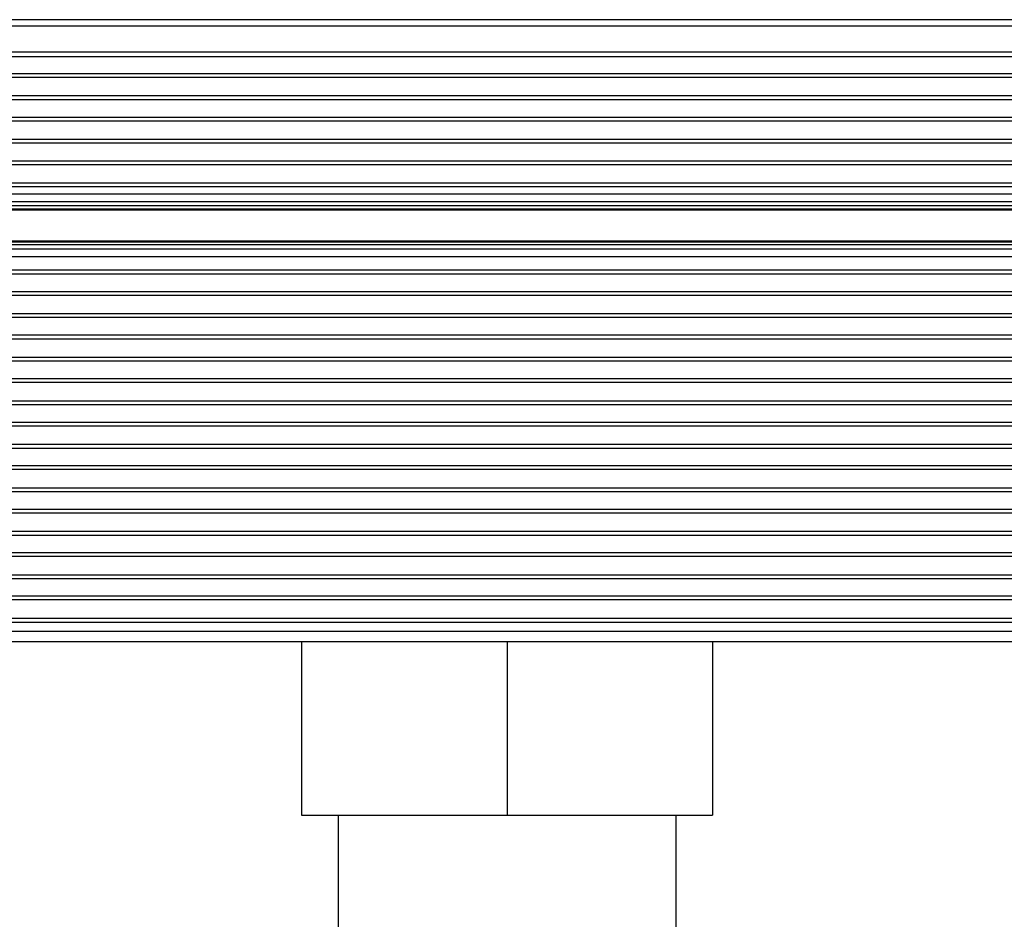
# Model space of a CAD drawing. Units: millimetres. Extents: x 0 to 1189, y 0 to 841.
# Drawn here: x 658 to 703, y 643 to 685 of the extents above; entities that cross this region are included whole.
import ezdxf

# ---------------------------------------------------------------- set-up
doc = ezdxf.new("R2010")
doc.units = ezdxf.units.MM
doc.header["$LTSCALE"] = 65.395
doc.layers.add('3_ALL_AXES', color=7, linetype='CONTINUOUS')
doc.layers.add('7_ALL_FEATURES', color=7, linetype='CONTINUOUS')

msp = doc.modelspace()

# ---------------------------------------------------------------- linework, layer by layer
at = {"layer": '3_ALL_AXES', "color": 7, "linetype": 'Continuous'}
for p, q in [((672.543, 648.077), (672.543, 642.327)), ((688.143, 648.077), (688.143, 642.327))]:
    msp.add_line(p, q, dxfattribs=at)
at = {"layer": '7_ALL_FEATURES', "color": 7, "linetype": 'Continuous'}
for p, q in [((739.843, 684.827), (80.843, 684.827)), ((80.843, 676.427), (739.843, 676.427)), ((88.643, 676.047), (732.043, 676.047)), ((88.643, 674.607), (732.043, 674.607)), ((739.843, 674.227), (80.843, 674.227)), ((739.843, 656.077), (80.843, 656.077)), ((670.843, 656.077), (670.843, 648.077)), ((680.343, 656.077), (680.343, 648.077)), ((689.843, 656.077), (689.843, 648.077)), ((670.843, 648.077), (680.343, 648.077)), ((680.343, 648.077), (689.843, 648.077))]:
    msp.add_line(p, q, dxfattribs=at)
at = {"layer": '7_ALL_FEATURES', "color": 9, "linetype": 'Continuous'}
for p, q in [((739.843, 684.527), (80.843, 684.527)), ((80.843, 683.348), (739.843, 683.348)), ((80.843, 683.133), (739.843, 683.133)), ((739.843, 682.324), (80.843, 682.324)), ((739.843, 682.152), (80.843, 682.152)), ((80.843, 681.318), (739.843, 681.318)), ((80.843, 681.145), (739.843, 681.145)), ((739.843, 680.311), (80.843, 680.311)), ((739.843, 680.139), (80.843, 680.139)), ((80.843, 679.304), (739.843, 679.304)), ((80.843, 679.132), (739.843, 679.132)), ((739.843, 678.297), (80.843, 678.297)), ((739.843, 678.125), (80.843, 678.125)), ((80.843, 677.291), (739.843, 677.291)), ((80.843, 677.118), (739.843, 677.118)), ((80.843, 676.783), (739.843, 676.783)), ((732.043, 676.226), (88.643, 676.226)), ((88.643, 676.087), (732.043, 676.087)), ((88.643, 674.567), (732.043, 674.567)), ((732.043, 674.428), (88.643, 674.428)), ((739.843, 673.871), (80.843, 673.871)), ((80.843, 673.264), (739.843, 673.264)), ((80.843, 673.091), (739.843, 673.091)), ((739.843, 672.257), (80.843, 672.257)), ((739.843, 672.085), (80.843, 672.085)), ((80.843, 671.25), (739.843, 671.25)), ((80.843, 671.078), (739.843, 671.078)), ((739.843, 670.243), (80.843, 670.243)), ((739.843, 670.071), (80.843, 670.071)), ((80.843, 669.237), (739.843, 669.237)), ((80.843, 669.064), (739.843, 669.064)), ((739.843, 668.23), (80.843, 668.23)), ((739.843, 668.058), (80.843, 668.058)), ((80.843, 667.223), (739.843, 667.223)), ((80.843, 667.047), (739.843, 667.047)), ((739.843, 666.22), (80.843, 666.22)), ((739.843, 666.048), (80.843, 666.048)), ((80.843, 665.212), (739.843, 665.212)), ((80.843, 665.036), (739.843, 665.036)), ((739.843, 664.211), (80.843, 664.211)), ((739.843, 664.039), (80.843, 664.039)), ((80.843, 663.2), (739.843, 663.2)), ((80.843, 663.024), (739.843, 663.024)), ((739.843, 662.202), (80.843, 662.202)), ((739.843, 662.03), (80.843, 662.03)), ((80.843, 661.188), (739.843, 661.188)), ((80.843, 661.012), (739.843, 661.012)), ((739.843, 660.195), (80.843, 660.195)), ((739.843, 660.023), (80.843, 660.023)), ((80.843, 659.178), (739.843, 659.178)), ((80.843, 659.002), (739.843, 659.002)), ((739.843, 658.19), (80.843, 658.19)), ((739.843, 658.018), (80.843, 658.018)), ((80.843, 657.17), (739.843, 657.17)), ((80.843, 656.994), (739.843, 656.994)), ((739.843, 656.552), (80.843, 656.552))]:
    msp.add_line(p, q, dxfattribs=at)

doc.saveas('drawing.dxf')
